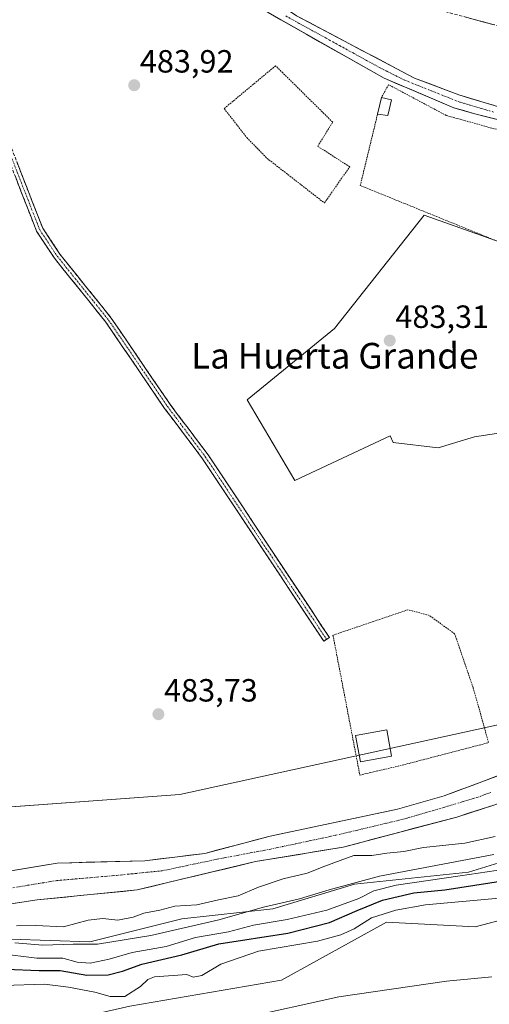
# Model space of a CAD drawing. Units: metres. Extents: x 624379 to 627830, y 4736494 to 4738869.
# Drawn here: x 626671 to 626818, y 4736691 to 4736998 of the extents above; entities that cross this region are included whole.
import ezdxf
from ezdxf.enums import TextEntityAlignment as Align

# ---------------------------------------------------------------- set-up
doc = ezdxf.new("R2010")
doc.units = ezdxf.units.M
doc.header["$MEASUREMENT"] = 0
for name, pattern in [('TRAZO_Y_PUNTO', [1, 0.5, -0.25, 0, -0.25]), ('TRAZOS', [0.75, 0.5, -0.25]), ('TRAZOSX2', [1.5, 1, -0.5])]:
    doc.linetypes.add(name, pattern=pattern)
for name, color, linetype, lineweight in [('Alambrada', 19, 'TRAZOS', 0), ('Arbolado forestal CxS', 92, 'Continuous', 0), ('Camino', 19, 'TRAZOSX2', 0), ('Camino Cxs', 19, 'Continuous', 0), ('Camino eje', 19, 'TRAZO_Y_PUNTO', 0), ('Carátula', 7, 'Continuous', 5), ('Corriente artificial Cxs', 5, 'Continuous', 13), ('Corriente artificial eje', 142, 'TRAZO_Y_PUNTO', 0), ('Corriente artificial superficial', 5, 'Continuous', 13), ('Corriente natural Cxs', 5, 'Continuous', 13), ('Corriente natural eje', 5, 'TRAZO_Y_PUNTO', 0), ('Corriente natural superficial', 5, 'Continuous', 13), ('Cultivos herbáceos CxS', 92, 'Continuous', 0), ('Curva de nivel maestra', 36, 'Continuous', 30), ('Curva de nivel normal', 36, 'Continuous', 0), ('Edificación ligera', 1, 'Continuous', 0), ('Edificación ligera Cxs', 1, 'Continuous', 0), ('Huerta CxS', 92, 'Continuous', 0), ('Pastizal CxS', 92, 'Continuous', 0), ('Punto de cota en terreno', 7, 'Continuous', 0), ('Rótulo de punto de cota en terreno', 19, 'Continuous', 0), ('Suelo desnudo CxS', 43, 'Continuous', 0), ('Texto cartográfico', 19, 'Continuous', 0)]:
    doc.layers.add(name, color=color, linetype=linetype, lineweight=lineweight)
doc.styles.add('Arial', font='txt', dxfattribs={"height": 0.2})

# ---------------------------------------------------------------- blocks, each defined once
blk = doc.blocks.new('*U160')
at = {"layer": 'Arbolado forestal CxS', "color": 92, "linetype": 'Continuous', "lineweight": 0}
blk.add_polyline3d([(627027.89, 4736940.04, 482.87), (627001.11, 4736955.12, 482.51), (626988.28, 4736961.2, 482.28), (626988.08, 4736961.22, 482.27), (626982.44, 4736961.07, 482.41), (626977.96, 4736963.25, 482.69), (626966.7, 4736966.37, 482.08), (626960.96, 4736967.22, 482.47), (626955.58, 4736967.2, 482.67), (626909.83, 4736963.49, 483.4), (626895.37, 4736963.26, 482.51), (626846.85, 4736966.06, 482.98), (626822.47, 4736970.09, 482.07), (626808.05, 4736974.42, 482.65), (626794.24, 4736979.67, 482.08), (626757.5, 4736999.09, 482.25)], dxfattribs=at)
blk = doc.blocks.new('*U165')
at = {"layer": 'Suelo desnudo CxS', "color": 43, "linetype": 'Continuous', "lineweight": 0}
for points in [[(626819.3201, 4736753.1901, 482.7683), (626807.4201, 4736749.3501, 482.9959), (626772.0601, 4736739.9601, 485.5436), (626744.7901, 4736735.4601, 483.1417), (626707.8701, 4736726.6101, 483.1842), (626676.7801, 4736723.5201, 482.3192), (626643.4601, 4736718.4501, 483.6894)], [(626652.2601, 4736729.8901, 481.5732), (626682.9901, 4736735.0101, 481.967), (626710.3001, 4736735.6801, 481.2687), (626728.9901, 4736738.0201, 480.5734), (626749.2901, 4736743.4001, 481.0459), (626789.0001, 4736751.8101, 481.4727), (626803.5001, 4736755.9901, 480.5334), (626833.9101, 4736767.3101, 480.6373), (626865.9401, 4736782.1401, 480.431), (626874.5617, 4736786.9317, 480.7419), (626877.3811, 4736789.7334, 480.6959), (626891.8078, 4736804.0695, 481.0405), (626906.1101, 4736825.4001, 480.3195), (626935.861, 4736876.6978, 480.4019), (626960.4673, 4736908.8447, 480.4765), (626977.3801, 4736929.7801, 480.8581), (626992.0601, 4736938.5501, 480.5572), (626996.6501, 4736940.7001, 480.3931), (626998.1301, 4736941.0801, 480.393), (627001.6001, 4736941.9601, 480.4641), (627005.3701, 4736940.6901, 480.4406), (627008.5101, 4736938.5901, 480.578), (627017.5101, 4736932.5701, 480.9907)]]:
    blk.add_polyline3d(points, dxfattribs=at)
blk = doc.blocks.new('*U167')
at = {"layer": 'Arbolado forestal CxS', "color": 92, "linetype": 'Continuous', "lineweight": 0}
for points in [[(626662.9289, 4736752.1489, 484.2077), (626721.2531, 4736756.3311, 483.3739), (626838.2919, 4736782.0119, 483.1122)], [(626833.9101, 4736767.3101, 480.6373), (626803.5001, 4736755.9901, 480.5334), (626789.0001, 4736751.8101, 481.4727), (626749.2901, 4736743.4001, 481.0459), (626728.9901, 4736738.0201, 480.5734), (626710.3001, 4736735.6801, 481.2687), (626682.9901, 4736735.0101, 481.967), (626652.2601, 4736729.8901, 481.5732)], [(626643.4601, 4736718.4501, 483.6894), (626676.7801, 4736723.5201, 482.3192), (626707.8701, 4736726.6101, 483.1842), (626744.7901, 4736735.4601, 483.1417), (626772.0601, 4736739.9601, 485.5436), (626807.4201, 4736749.3501, 482.9959), (626819.3201, 4736753.1901, 482.7683)], [(626851.5139, 4736744.5977, 496.8552), (626811.1015, 4736732.1573, 498.7886), (626775.5415, 4736728.4515, 494.7595), (626750.2063, 4736720.7069, 494.9), (626721.8211, 4736717.6475, 491.5584), (626693.1489, 4736710.4755, 492.4703), (626668.4829, 4736711.2479, 492.4772)]]:
    blk.add_polyline3d(points, dxfattribs=at)
blk = doc.blocks.new('*U168')
at = {"layer": 'Huerta CxS', "color": 92, "linetype": 'Continuous', "lineweight": 0}
for points in [[(626748.6601, 4737000.0701, 482.9066), (626784.7701, 4736979.6401, 483.148), (626806.5101, 4736970.4301, 482.9632), (626812.6401, 4736968.6401, 483.0855), (626835.0901, 4736963.0001, 483.5756)], [(626825.9565, 4736926.7603, 483.3226), (626797.3159, 4736936.9545, 483.4293), (626769.3357, 4736901.5691, 483.4555), (626742.1785, 4736879.3503, 483.6544), (626756.9905, 4736854.2509, 483.396), (626786.7137, 4736868.1213, 483.1525), (626787.6027, 4736866.0275, 483.2366), (626801.6147, 4736864.4201, 483.2318), (626812.9785, 4736867.8411, 483.1501), (626822.4785, 4736869.3149, 482.9359)], [(626838.2919, 4736782.0119, 483.1122), (626721.2531, 4736756.3311, 483.3739), (626662.9289, 4736752.1489, 484.2077)]]:
    blk.add_polyline3d(points, dxfattribs=at)
blk = doc.blocks.new('*U194')
at = {"layer": 'Curva de nivel normal', "color": 36, "linetype": 'Continuous', "lineweight": 0}
blk.add_polyline3d([(626664.89, 4736706.79, 495), (626676.71, 4736705.36, 495), (626684.78, 4736705.32, 495), (626689.25, 4736704.15, 495), (626693.25, 4736703.83, 495), (626699.25, 4736705.03, 495), (626706.41, 4736707.16, 495), (626716.91, 4736709, 495), (626726.1, 4736711.85, 495), (626736.36, 4736713.58, 495), (626744.18, 4736715.61, 495), (626754.67, 4736717.46, 495), (626766.99, 4736720.33, 495), (626776.96, 4736723.94, 495), (626781.61, 4736726.36, 495), (626788.58, 4736728.14, 495), (626808.48, 4736731.04, 495), (626822.52, 4736733.05, 495)], dxfattribs=at)
blk = doc.blocks.new('*U205')
at = {"layer": 'Curva de nivel normal', "color": 36, "linetype": 'Continuous', "lineweight": 0}
blk.add_polyline3d([(626821.76, 4736724.14, 505), (626797.74, 4736722, 505), (626788.44, 4736720.33, 505), (626780.84, 4736717.88, 505), (626775.47, 4736714.45, 505), (626771.35, 4736712.68, 505), (626764.02, 4736710.62, 505), (626745.68, 4736707.52, 505), (626734.02, 4736703.48, 505), (626728.02, 4736700, 505), (626725.38, 4736699.41, 505), (626723.39, 4736700.27, 505), (626719.08, 4736699.97, 505), (626713.34, 4736699.55, 505), (626711.21, 4736698.69, 505), (626708.95, 4736696.49, 505), (626704.06, 4736693.4, 505), (626699.55, 4736693.45, 505), (626694.75, 4736694.8, 505), (626686.5, 4736696.28, 505), (626679.04, 4736697.27, 505), (626666.3, 4736696.8, 505)], dxfattribs=at)
blk = doc.blocks.new('*U206')
at = {"layer": 'Curva de nivel normal', "color": 36, "linetype": 'Continuous', "lineweight": 0}
blk.add_polyline3d([(626740.68, 4736686.7, 510), (626770.68, 4736693.3, 510), (626804.25, 4736698.23, 510), (626818.32, 4736699.55, 510)], dxfattribs=at)
blk = doc.blocks.new('*U215')
at = {"layer": 'Curva de nivel normal', "color": 36, "linetype": 'Continuous', "lineweight": 0}
blk.add_polyline3d([(626669.83, 4736710.09, 490), (626678.53, 4736709.36, 490), (626688, 4736709.7, 490), (626695.61, 4736709.77, 490), (626712.19, 4736712.44, 490), (626733.31, 4736717.28, 490), (626747.28, 4736721.23, 490), (626758.43, 4736723.86, 490), (626767.7, 4736726.61, 490), (626783.37, 4736730.88, 490), (626819.01, 4736737.66, 490)], dxfattribs=at)
blk = doc.blocks.new('*U231')
at = {"layer": 'Curva de nivel maestra', "color": 36, "linetype": 'Continuous', "lineweight": 30}
blk.add_polyline3d([(626667.14, 4736701.93, 500), (626677.36, 4736701.55, 500), (626683.92, 4736701.5, 500), (626692.25, 4736700.08, 500), (626698.92, 4736700.21, 500), (626703.36, 4736701.31, 500), (626709.36, 4736703.51, 500), (626721.8, 4736706.35, 500), (626733.35, 4736709.82, 500), (626754.88, 4736713.15, 500), (626767.85, 4736716.52, 500), (626776.44, 4736720.26, 500), (626784.3, 4736723.43, 500), (626794.02, 4736725.67, 500), (626803.68, 4736726.65, 500), (626822.34, 4736729.61, 500)], dxfattribs=at)
blk = doc.blocks.new('5PATER')
at = {"layer": 'Carátula', "linetype": 'Continuous', "lineweight": 5}
h = blk.add_hatch(color=250, dxfattribs=at)
edge = h.paths.add_edge_path()
edge.add_ellipse((0, 0.01), major_axis=(-1.33, -1.34), ratio=0.999422, start_angle=0, end_angle=360)

msp = doc.modelspace()

# ---------------------------------------------------------------- linework, layer by layer
at = {"layer": 'Alambrada', "color": 19, "linetype": 'TRAZOS', "lineweight": 0}
for points in [[(626766.22, 4736940.74, 483.63), (626774.09, 4736952.01, 483.77), (626764.13, 4736958.4, 483.91), (626768.8, 4736965.92, 483.72), (626751.01, 4736983.49, 483.42), (626735.01, 4736970.16, 483.69), (626742.06, 4736961.11, 483.62), (626748.37, 4736954.64, 483.65), (626766.22, 4736940.74, 483.63)], [(626782.76, 4736968.41, 483.83), (626777.39, 4736946.18, 483.71), (626822.03, 4736927.99, 483.48), (626821.01, 4736934.15, 483.48), (626831.91, 4736946.36, 483.49), (626846.4, 4736959.08, 483.39), (626819.07, 4736963.85, 483.01), (626804.1, 4736968.03, 483.05), (626786.19, 4736977.59, 483.22), (626783.94, 4736973.58, 483.7)], [(626777.25, 4736762.42, 482.55), (626790.47, 4736765.5, 482.75), (626817.34, 4736772.54, 483.13), (626812.5, 4736789.72, 483.2), (626806.77, 4736806.46, 483.33), (626798.85, 4736812.19, 483.52), (626792.24, 4736813.95, 483.64), (626768.89, 4736806.02, 483.68), (626777.25, 4736762.42, 482.55)]]:
    msp.add_polyline3d(points, dxfattribs=at)
at = {"layer": 'Arbolado forestal CxS', "color": 92, "linetype": 'Continuous', "lineweight": 0}
for points in [[(626673.27, 4737084.21, 483.63), (626679.3, 4737082.86, 483.77), (626682.43, 4737079.86, 483.94), (626692.25, 4737065.36, 482.78), (626717.4, 4737032.69, 482.34), (626725.2, 4737024.7, 482.51), (626743.07, 4737008.92, 482.18), (626757.5, 4736999.09, 482.25), (626794.24, 4736979.67, 482.08), (626808.05, 4736974.42, 482.65), (626822.47, 4736970.09, 482.07), (626846.85, 4736966.06, 482.98), (626895.37, 4736963.26, 482.51), (626909.83, 4736963.49, 483.4), (626955.58, 4736967.2, 482.67), (626960.96, 4736967.22, 482.47), (626966.7, 4736966.37, 482.08), (626977.96, 4736963.25, 482.69), (626982.44, 4736961.07, 482.41)], [(626594.09, 4737003.6, 484.47), (626603.6, 4736974.57, 484.38), (626605.24, 4736926.94, 484.37), (626605.94, 4736893.91, 484.38), (626603.04, 4736880.51, 484.63), (626595.86, 4736859.38, 484.51), (626587.33, 4736842.04, 484.5), (626583.84, 4736826.71, 484.43), (626582.18, 4736815.24, 484.6), (626583.73, 4736801.93, 484.63), (626589.04, 4736791.24, 484.51), (626600.74, 4736778.78, 484.35), (626612.4, 4736768.23, 484.45), (626626.87, 4736758.93, 484.32), (626641.35, 4736751.05, 483.86), (626662.93, 4736752.15, 484.21), (626721.25, 4736756.33, 483.37), (626838.29, 4736782.01, 483.11)], [(626652.26, 4736729.89, 481.57), (626682.99, 4736735.01, 481.97), (626710.3, 4736735.68, 481.27), (626728.99, 4736738.02, 480.57), (626749.29, 4736743.4, 481.05), (626789, 4736751.81, 481.47), (626803.5, 4736755.99, 480.53), (626833.91, 4736767.31, 480.64), (626865.94, 4736782.14, 480.43), (626874.56, 4736786.93, 480.74), (626877.38, 4736789.73, 480.7), (626891.81, 4736804.07, 481.04), (626906.11, 4736825.4, 480.32), (626935.86, 4736876.7, 480.4), (626960.47, 4736908.84, 480.48), (626977.38, 4736929.78, 480.86), (626992.06, 4736938.55, 480.56), (626996.65, 4736940.7, 480.39), (626998.13, 4736941.08, 480.39)], [(626643.46, 4736718.45, 483.69), (626676.78, 4736723.52, 482.32), (626707.87, 4736726.61, 483.18), (626744.79, 4736735.46, 483.14), (626772.06, 4736739.96, 485.54), (626807.42, 4736749.35, 483), (626819.32, 4736753.19, 482.77), (626832.46, 4736758.9, 482.54), (626855.75, 4736767.23, 482.76), (626866.26, 4736772.04, 482.32), (626877.36, 4736778.22, 482.32), (626886.14, 4736784.84, 483.31), (626890.73, 4736788.82, 483.04), (626898.58, 4736798.33, 482.51), (626910.25, 4736812.38, 486.95), (626922.1, 4736833.97, 484.74), (626923.54, 4736836.61, 484.61)], [(626532.84, 4736787.79, 488.43), (626544.39, 4736778.71, 482.92), (626545.42, 4736772.18, 483.84), (626555.61, 4736752.64, 482.84), (626572.3, 4736733.44, 483.25), (626593.67, 4736721.1, 489.34), (626618.74, 4736711.39, 494.47), (626640.87, 4736709.75, 492.6), (626668.48, 4736711.25, 492.48), (626693.15, 4736710.48, 492.47), (626721.82, 4736717.65, 491.56), (626750.21, 4736720.71, 494.9), (626775.54, 4736728.45, 494.76), (626811.1, 4736732.16, 498.79), (626851.51, 4736744.6, 496.86), (626862.5, 4736750.59, 494.26), (626887.81, 4736753.78, 500.98), (626896.57, 4736760.33, 500.14)]]:
    msp.add_polyline3d(points, dxfattribs=at)
at = {"layer": 'Camino', "color": 19, "linetype": 'TRAZOSX2', "lineweight": 0}
for points in [[(626575, 4737110.1), (626589.9, 4737094.54), (626598.74, 4737083.05), (626614.77, 4737065.98), (626624.57, 4737057.46), (626630.85, 4737049.4), (626640.45, 4737029.38), (626652.64, 4736995.88), (626667.18, 4736961.96), (626678.51, 4736932.87), (626683.85, 4736924.8), (626699.86, 4736904.85), (626718.19, 4736877.95), (626730, 4736862.24), (626767.75, 4736805.33), (626766.87, 4736804.75)], [(626766.87, 4736804.75), (626765.99, 4736804.17), (626728.27, 4736861.02), (626716.47, 4736876.72), (626698.17, 4736903.6), (626682.14, 4736923.56), (626676.62, 4736931.9), (626665.23, 4736961.16), (626650.67, 4736995.1), (626638.51, 4737028.56), (626629.04, 4737048.28), (626623.03, 4737056), (626613.31, 4737064.46), (626597.13, 4737081.68), (626588.3, 4737093.17), (626575.92, 4737106.08)], [(627048.01, 4736925.55), (627005.25, 4736957.97), (626996.9, 4736963.87), (626985.45, 4736970.18), (626969.37, 4736976.48), (626955.98, 4736978.15), (626913.56, 4736977.78), (626900.04, 4736978.78), (626886.39, 4736980.98), (626841, 4736990.37), (626801.57, 4737000.98)]]:
    msp.add_lwpolyline(points, dxfattribs=at)
at = {"layer": 'Camino Cxs', "color": 19, "linetype": 'Continuous', "lineweight": 0}
for points in [[(626819.09, 4736996.26, 483.29), (626814.71, 4736997.44, 483.21), (626810.33, 4736998.62, 483.2)], [(626670.42, 4736953.65, 484.08), (626672.04, 4736949.49, 484.02), (626673.65, 4736945.34, 484.07), (626675.27, 4736941.18, 484.11), (626676.89, 4736937.03, 484.19), (626678.51, 4736932.87, 484.27), (626681.18, 4736928.84, 483.95), (626683.85, 4736924.8, 483.87), (626686.52, 4736921.48, 483.92), (626689.19, 4736918.15, 483.94), (626691.86, 4736914.83, 483.92), (626694.52, 4736911.5, 483.97), (626697.19, 4736908.18, 484.02), (626699.86, 4736904.85, 484.02), (626702.48, 4736901.01, 484.02), (626705.1, 4736897.16, 484.02), (626707.72, 4736893.32, 484.03), (626710.33, 4736889.48, 483.97), (626712.95, 4736885.64, 483.9), (626715.57, 4736881.79, 483.85), (626718.19, 4736877.95, 483.85), (626721.14, 4736874.02, 483.75), (626724.1, 4736870.1, 483.71), (626727.05, 4736866.17, 483.72), (626730, 4736862.24, 483.72), (626732.7, 4736858.18, 483.67), (626735.39, 4736854.11, 483.63), (626738.09, 4736850.05, 483.6), (626740.79, 4736845.98, 483.63), (626743.48, 4736841.92, 483.6), (626746.18, 4736837.85, 483.56), (626748.88, 4736833.79, 483.55), (626751.57, 4736829.72, 483.57), (626754.27, 4736825.66, 483.55), (626756.96, 4736821.59, 483.52), (626759.66, 4736817.53, 483.52), (626762.36, 4736813.46, 483.56), (626765.05, 4736809.4, 483.67), (626767.75, 4736805.33, 483.65), (626765.99, 4736804.17, 483.62), (626763.3, 4736808.23, 483.67), (626760.6, 4736812.29, 483.57), (626757.91, 4736816.35, 483.52), (626755.21, 4736820.41, 483.52), (626752.52, 4736824.47, 483.55), (626749.82, 4736828.53, 483.58), (626747.13, 4736832.6, 483.55), (626744.44, 4736836.66, 483.57), (626741.74, 4736840.72, 483.6), (626739.05, 4736844.78, 483.61), (626736.35, 4736848.84, 483.57), (626733.66, 4736852.9, 483.62), (626730.96, 4736856.96, 483.66), (626728.27, 4736861.02, 483.71), (626725.32, 4736864.95, 483.73), (626722.37, 4736868.87, 483.69), (626719.42, 4736872.8, 483.75), (626716.47, 4736876.72, 483.82), (626713.86, 4736880.56, 483.84), (626711.24, 4736884.4, 483.85), (626708.63, 4736888.24, 483.96), (626706.01, 4736892.08, 484.02), (626703.4, 4736895.92, 484.04), (626700.78, 4736899.76, 484.05), (626698.17, 4736903.6, 484.06), (626695.5, 4736906.93, 484.05), (626692.83, 4736910.25, 484.01), (626690.16, 4736913.58, 483.94), (626687.48, 4736916.91, 483.96), (626684.81, 4736920.23, 483.93), (626682.14, 4736923.56, 483.88), (626680.3, 4736926.34, 483.92), (626678.46, 4736929.12, 484.08), (626676.62, 4736931.9, 484.2), (626674.99, 4736936.08, 484.2), (626673.37, 4736940.26, 484.16), (626671.74, 4736944.44, 484.09), (626670.11, 4736948.62, 484.06)]]:
    msp.add_polyline3d(points, dxfattribs=at)
at = {"layer": 'Camino eje', "color": 19, "linetype": 'TRAZO_Y_PUNTO', "lineweight": 0}
msp.add_lwpolyline([(626645.58, 4737012.22), (626651.66, 4736995.49), (626658.94, 4736978.52), (626666.21, 4736961.56), (626671.87, 4736947.02), (626677.57, 4736932.39), (626683, 4736924.18), (626691.01, 4736914.2), (626699.02, 4736904.23), (626708.18, 4736890.78), (626717.33, 4736877.34), (626729.14, 4736861.63), (626748.01, 4736833.18), (626766.87, 4736804.75)], dxfattribs=at)
at = {"layer": 'Corriente artificial Cxs', "color": 5, "linetype": 'Continuous', "lineweight": 13}
for points in [[(626821.62, 4736966.38, 482.38), (626817.13, 4736967.51, 481.54), (626812.64, 4736968.64, 482.24), (626809.58, 4736969.54, 482.67), (626806.51, 4736970.43, 482.76), (626802.16, 4736972.27, 482.86), (626797.81, 4736974.11, 482.48), (626793.47, 4736975.96, 482.51), (626789.12, 4736977.8, 482.67), (626784.77, 4736979.64, 482.88), (626780.76, 4736981.91, 482.22), (626776.75, 4736984.18, 482.45), (626772.73, 4736986.45, 482), (626768.72, 4736988.72, 481.88), (626764.71, 4736990.99, 482.19), (626760.7, 4736993.26, 481.8), (626756.68, 4736995.53, 482.74), (626752.67, 4736997.8, 482.37), (626748.66, 4737000.07, 482.4)], [(626757.5, 4736999.09, 482.6), (626761.58, 4736996.93, 482.76), (626765.66, 4736994.77, 481.99), (626769.75, 4736992.62, 481.68), (626773.83, 4736990.46, 481.68), (626777.91, 4736988.3, 481.9), (626781.99, 4736986.14, 482.27), (626786.08, 4736983.99, 482.18), (626790.16, 4736981.83, 482.52), (626794.24, 4736979.67, 482.48), (626798.84, 4736977.92, 482.76), (626803.45, 4736976.17, 483.28), (626808.05, 4736974.42, 482.95), (626811.66, 4736973.34, 482.58), (626815.26, 4736972.26, 482.19), (626818.87, 4736971.17, 482.19)]]:
    msp.add_polyline3d(points, dxfattribs=at)
at = {"layer": 'Corriente artificial eje', "color": 142, "linetype": 'TRAZO_Y_PUNTO', "lineweight": 0}
msp.add_polyline3d([(626754.18, 4736999.02, 482.29), (626758.37, 4736996.71, 482.62), (626762.56, 4736994.4, 481.83), (626766.76, 4736992.09, 481.87), (626770.95, 4736989.78, 481.37), (626775.15, 4736987.48, 481.71), (626779.34, 4736985.17, 482.08), (626783.53, 4736982.86, 481.91), (626787.4, 4736980.91, 482.54), (626791.26, 4736978.97, 482.15), (626795.42, 4736977.3, 482.24), (626799.57, 4736975.64, 482.78), (626803.73, 4736973.98, 482.82), (626807.88, 4736972.32, 482.64), (626811.57, 4736971.22, 482.57), (626815.26, 4736970.13, 481.77), (626818.95, 4736969.04, 481.59)], dxfattribs=at)
at = {"layer": 'Corriente artificial superficial', "color": 5, "linetype": 'Continuous', "lineweight": 13}
for points in [[(626821.62, 4736966.38, 482.38), (626817.13, 4736967.51, 481.54), (626812.64, 4736968.64, 482.24), (626809.58, 4736969.54, 482.67), (626806.51, 4736970.43, 482.76), (626802.16, 4736972.27, 482.86), (626797.81, 4736974.11, 482.48), (626793.47, 4736975.96, 482.51), (626789.12, 4736977.8, 482.67), (626784.77, 4736979.64, 482.88), (626780.76, 4736981.91, 482.22), (626776.75, 4736984.18, 482.45), (626772.73, 4736986.45, 482), (626768.72, 4736988.72, 481.88), (626764.71, 4736990.99, 482.19), (626760.7, 4736993.26, 481.8), (626756.68, 4736995.53, 482.74), (626752.67, 4736997.8, 482.37), (626748.66, 4737000.07, 482.4)], [(626757.5, 4736999.09, 482.6), (626761.58, 4736996.93, 482.76), (626765.66, 4736994.77, 481.99), (626769.75, 4736992.62, 481.68), (626773.83, 4736990.46, 481.68), (626777.91, 4736988.3, 481.9), (626781.99, 4736986.14, 482.27), (626786.08, 4736983.99, 482.18), (626790.16, 4736981.83, 482.52), (626794.24, 4736979.67, 482.48), (626798.84, 4736977.92, 482.76), (626803.45, 4736976.17, 483.28), (626808.05, 4736974.42, 482.95), (626811.66, 4736973.34, 482.58), (626815.26, 4736972.26, 482.19), (626818.87, 4736971.17, 482.19)]]:
    msp.add_polyline3d(points, dxfattribs=at)
at = {"layer": 'Corriente natural Cxs', "color": 5, "linetype": 'Continuous', "lineweight": 13}
for points in [[(626669.82, 4736732.82, 482.33), (626674.21, 4736733.55, 482.51), (626678.6, 4736734.28, 482.66), (626682.99, 4736735.01, 482.75), (626687.54, 4736735.12, 482.65), (626692.09, 4736735.23, 482.62), (626696.65, 4736735.35, 482.48), (626701.2, 4736735.46, 482.29), (626705.75, 4736735.57, 482.15), (626710.3, 4736735.68, 481.95), (626714.97, 4736736.27, 481.72), (626719.65, 4736736.85, 481.51), (626724.32, 4736737.44, 481.39), (626728.99, 4736738.02, 481.12), (626733.05, 4736739.1, 481.01), (626737.11, 4736740.17, 481.2), (626741.17, 4736741.25, 480.88), (626745.23, 4736742.32, 480.67), (626749.29, 4736743.4, 480.84), (626753.7, 4736744.33, 481.19), (626758.11, 4736745.27, 481.13), (626762.53, 4736746.2, 481.06), (626766.94, 4736747.14, 480.79), (626771.35, 4736748.07, 480.97), (626775.76, 4736749.01, 481.49), (626780.18, 4736749.94, 481.77), (626784.59, 4736750.88, 481.39), (626789, 4736751.81, 481), (626792.63, 4736752.86, 480.7), (626796.25, 4736753.9, 480.44), (626799.88, 4736754.95, 480.65), (626803.5, 4736755.99, 480.78), (626807.84, 4736757.61, 480.79), (626812.19, 4736759.22, 480.91), (626816.53, 4736760.84, 480.97), (626820.88, 4736762.46, 481.18)], [(626819.32, 4736753.19, 481.74), (626815.35, 4736751.91, 481.55), (626811.39, 4736750.63, 481.41), (626807.42, 4736749.35, 481.55), (626803, 4736748.18, 481.85), (626798.58, 4736747, 482.23), (626794.16, 4736745.83, 482.62), (626789.74, 4736744.66, 482.83), (626785.32, 4736743.48, 482.9), (626780.9, 4736742.31, 483.31), (626776.48, 4736741.13, 483.27), (626772.06, 4736739.96, 483.19), (626767.52, 4736739.21, 482.77), (626762.97, 4736738.46, 482.3), (626758.43, 4736737.71, 482.27), (626753.88, 4736736.96, 482.01), (626749.34, 4736736.21, 481.66), (626744.79, 4736735.46, 481.47), (626740.18, 4736734.35, 481.09), (626735.56, 4736733.25, 480.83), (626730.95, 4736732.14, 480.81), (626726.33, 4736731.04, 480.99), (626721.72, 4736729.93, 480.9), (626717.1, 4736728.82, 481.09), (626712.49, 4736727.72, 481.44), (626707.87, 4736726.61, 481.69), (626703.43, 4736726.17, 481.45), (626698.99, 4736725.73, 481.21), (626694.55, 4736725.29, 481), (626690.1, 4736724.84, 480.95), (626685.66, 4736724.4, 481.1), (626681.22, 4736723.96, 481.09), (626676.78, 4736723.52, 481.07), (626672.02, 4736722.8, 481.46), (626667.26, 4736722.07, 481.54)]]:
    msp.add_polyline3d(points, dxfattribs=at)
at = {"layer": 'Corriente natural eje', "color": 5, "linetype": 'TRAZO_Y_PUNTO', "lineweight": 0}
msp.add_polyline3d([(626669.25, 4736727.32, 481.36), (626673.8, 4736728.06, 481.41), (626678.35, 4736728.8, 481.43), (626682.9, 4736729.54, 481.47), (626687.55, 4736729.95, 481.46), (626692.21, 4736730.35, 481.51), (626696.86, 4736730.76, 481.61), (626701.51, 4736731.16, 481.45), (626706.23, 4736731.63, 481.52), (626710.95, 4736732.11, 481.41), (626715.67, 4736732.58, 481.09), (626719.97, 4736733.49, 480.86), (626724.27, 4736734.4, 480.93), (626728.57, 4736735.31, 480.84), (626732.87, 4736736.22, 480.71), (626736.92, 4736736.98, 480.87), (626740.97, 4736737.74, 480.81), (626745.01, 4736738.5, 480.72), (626749.06, 4736739.26, 480.88), (626753.19, 4736740.14, 481.26), (626757.32, 4736741.02, 481.51), (626761.46, 4736741.89, 481.37), (626765.59, 4736742.77, 481.23), (626769.72, 4736743.65, 481.51), (626773.97, 4736744.66, 481.84), (626778.22, 4736745.67, 482.13), (626782.47, 4736746.69, 482.19), (626786.72, 4736747.7, 481.54), (626790.97, 4736748.71, 481.43), (626795.5, 4736750.05, 481.18), (626800.03, 4736751.38, 480.83), (626804.57, 4736752.72, 480.43), (626809.1, 4736754.05, 480.38), (626813.63, 4736755.39, 480.76), (626818, 4736757.01, 480.88)], dxfattribs=at)
at = {"layer": 'Corriente natural superficial', "color": 5, "linetype": 'Continuous', "lineweight": 13}
for points in [[(626669.82, 4736732.82, 482.33), (626674.21, 4736733.55, 482.51), (626678.6, 4736734.28, 482.66), (626682.99, 4736735.01, 482.75), (626687.54, 4736735.12, 482.65), (626692.09, 4736735.23, 482.62), (626696.65, 4736735.35, 482.48), (626701.2, 4736735.46, 482.29), (626705.75, 4736735.57, 482.15), (626710.3, 4736735.68, 481.95), (626714.97, 4736736.27, 481.72), (626719.65, 4736736.85, 481.51), (626724.32, 4736737.44, 481.39), (626728.99, 4736738.02, 481.12), (626733.05, 4736739.1, 481.01), (626737.11, 4736740.17, 481.2), (626741.17, 4736741.25, 480.88), (626745.23, 4736742.32, 480.67), (626749.29, 4736743.4, 480.84), (626753.7, 4736744.33, 481.19), (626758.11, 4736745.27, 481.13), (626762.53, 4736746.2, 481.06), (626766.94, 4736747.14, 480.79), (626771.35, 4736748.07, 480.97), (626775.76, 4736749.01, 481.49), (626780.18, 4736749.94, 481.77), (626784.59, 4736750.88, 481.39), (626789, 4736751.81, 481), (626792.63, 4736752.86, 480.7), (626796.25, 4736753.9, 480.44), (626799.88, 4736754.95, 480.65), (626803.5, 4736755.99, 480.77), (626807.84, 4736757.61, 480.79), (626812.19, 4736759.22, 480.91), (626816.53, 4736760.84, 480.97), (626820.88, 4736762.46, 481.18)], [(626819.32, 4736753.19, 481.74), (626815.35, 4736751.91, 481.55), (626811.39, 4736750.63, 481.41), (626807.42, 4736749.35, 481.55), (626803, 4736748.18, 481.85), (626798.58, 4736747, 482.23), (626794.16, 4736745.83, 482.62), (626789.74, 4736744.66, 482.83), (626785.32, 4736743.48, 482.9), (626780.9, 4736742.31, 483.31), (626776.48, 4736741.13, 483.27), (626772.06, 4736739.96, 483.19), (626767.52, 4736739.21, 482.77), (626762.97, 4736738.46, 482.3), (626758.43, 4736737.71, 482.27), (626753.88, 4736736.96, 482.01), (626749.34, 4736736.21, 481.66), (626744.79, 4736735.46, 481.47), (626740.18, 4736734.35, 481.09), (626735.56, 4736733.25, 480.83), (626730.95, 4736732.14, 480.81), (626726.33, 4736731.04, 480.99), (626721.72, 4736729.93, 480.9), (626717.1, 4736728.82, 481.09), (626712.49, 4736727.72, 481.44), (626707.87, 4736726.61, 481.69), (626703.43, 4736726.17, 481.45), (626698.99, 4736725.73, 481.21), (626694.55, 4736725.29, 481), (626690.1, 4736724.84, 480.95), (626685.66, 4736724.4, 481.1), (626681.22, 4736723.96, 481.09), (626676.78, 4736723.52, 481.07), (626672.02, 4736722.8, 481.46), (626667.26, 4736722.07, 481.54)]]:
    msp.add_polyline3d(points, dxfattribs=at)
at = {"layer": 'Cultivos herbáceos CxS', "color": 92, "linetype": 'Continuous', "lineweight": 0}
for points in [[(626838.82, 4736962.46, 483.81), (626837.8, 4736954.89, 483.61), (626834.96, 4736940.12, 483.31), (626825.96, 4736926.76, 483.32), (626797.32, 4736936.95, 483.43), (626769.34, 4736901.57, 483.46), (626742.18, 4736879.35, 483.65), (626756.99, 4736854.25, 483.4), (626786.71, 4736868.12, 483.15), (626787.6, 4736866.03, 483.24), (626801.61, 4736864.42, 483.23), (626812.98, 4736867.84, 483.15), (626822.48, 4736869.31, 482.94), (626822.88, 4736868.54, 482.98), (626826.45, 4736861.77, 482.97), (626825.38, 4736852.22, 483.07), (626822.38, 4736843.89, 483.21), (626821.32, 4736833.7, 483.28), (626822.87, 4736820.39, 483.35), (626828.79, 4736810.99, 483.33), (626832.23, 4736798.35, 483.32), (626838.29, 4736782.01, 483.11)], [(626822.48, 4736869.31, 482.94), (626812.98, 4736867.84, 483.15), (626801.61, 4736864.42, 483.23), (626787.6, 4736866.03, 483.24), (626786.71, 4736868.12, 483.15), (626756.99, 4736854.25, 483.4), (626742.18, 4736879.35, 483.65), (626769.34, 4736901.57, 483.46), (626797.32, 4736936.95, 483.43), (626825.96, 4736926.76, 483.32)], [(626660.17, 4736672.02, 509.5), (626673.7, 4736683.16, 507.88), (626705.65, 4736690.43, 508.21), (626752.82, 4736698.46, 509.32), (626785.52, 4736716.58, 507.85), (626813.11, 4736715.13, 508.17), (626846.51, 4736723.85, 507.04), (626871.62, 4736738.19, 503.5), (626895.3, 4736746.28, 501.82), (626896.57, 4736760.33, 500.14), (626907.92, 4736794.89, 491.89), (626921.12, 4736831.39, 485.07), (626923.54, 4736836.61, 484.61), (626935.01, 4736857.67, 483.8), (626940.68, 4736865.73, 484.13), (626960.9, 4736880.83, 484.23), (626972.79, 4736893.72, 483.65), (626974.93, 4736896.04, 483.58), (626978.32, 4736899.72, 483.43), (626997.2, 4736899.72, 483.1), (627011.72, 4736899.72, 482.74), (627034.96, 4736877.92, 483.09)], [(626896.57, 4736760.33, 500.14), (626895.3, 4736746.28, 501.82), (626871.62, 4736738.19, 503.5), (626846.51, 4736723.85, 507.04), (626813.11, 4736715.13, 508.17), (626785.52, 4736716.58, 507.85), (626752.82, 4736698.46, 509.32), (626705.65, 4736690.43, 508.21), (626673.7, 4736683.16, 507.88), (626660.17, 4736672.02, 509.5), (626659.17, 4736659.29, 511.45), (626665.19, 4736644.8, 514.45), (626678.15, 4736633, 517.3), (626685.9, 4736626.81, 519.55), (626697.37, 4736625.15, 520.1), (626756.12, 4736632.75, 520.85), (626795.32, 4736647.28, 522.12), (626809.41, 4736645.35, 523.54), (626806.21, 4736622.38, 527.93), (626797, 4736600.5, 529.59)]]:
    msp.add_polyline3d(points, dxfattribs=at)
at = {"layer": 'Curva de nivel normal', "color": 36, "linetype": 'Continuous', "lineweight": 0}
msp.add_polyline3d([(626819.34, 4736743.3, 485), (626809.94, 4736741.22, 485), (626797.07, 4736739.8, 485), (626790.95, 4736738.62, 485), (626785.7, 4736738.09, 485), (626780.95, 4736737.4, 485), (626775.4, 4736737.33, 485), (626771.1, 4736735.79, 485), (626766.31, 4736734.05, 485), (626760.84, 4736731.86, 485), (626753.35, 4736730.04, 485), (626745.68, 4736727.52, 485), (626739.35, 4736724.82, 485), (626733.23, 4736723.59, 485), (626726.48, 4736721.98, 485), (626719.64, 4736721.53, 485), (626714.93, 4736720.35, 485), (626710, 4736719.34, 485), (626706.7, 4736718.11, 485), (626701.94, 4736717.16, 485), (626697.25, 4736717.71, 485), (626692.65, 4736717.16, 485), (626685.03, 4736715.08, 485), (626676.36, 4736715.57, 485), (626670.36, 4736715.42, 485)], dxfattribs=at)
at = {"layer": 'Edificación ligera', "color": 1, "linetype": 'Continuous', "lineweight": 0}
for points in [[(626787.1, 4736972.84, 483.68), (626785.98, 4736967.96, 483.77), (626782.76, 4736968.41, 483.83), (626783.94, 4736973.58, 483.7), (626787.1, 4736972.84, 483.68)], [(626787.11, 4736768.33, 483.24), (626777.42, 4736766.57, 483.1), (626775.93, 4736774.75, 483.55), (626785.63, 4736776.51, 483.6), (626787.11, 4736768.33, 483.24)]]:
    msp.add_polyline3d(points, dxfattribs=at)
at = {"layer": 'Edificación ligera Cxs', "color": 1, "linetype": 'Continuous', "lineweight": 0}
for points in [[(626787.1, 4736972.84, 483.68), (626785.98, 4736967.96, 483.77), (626782.76, 4736968.41, 483.83), (626783.94, 4736973.58, 483.7), (626787.1, 4736972.84, 483.68)], [(626787.11, 4736768.33, 483.24), (626777.42, 4736766.57, 483.1), (626775.93, 4736774.75, 483.55), (626785.63, 4736776.51, 483.6), (626787.11, 4736768.33, 483.24)]]:
    msp.add_polyline3d(points, close=True, dxfattribs=at)
at = {"layer": 'Huerta CxS', "color": 92, "linetype": 'Continuous', "lineweight": 0}
for points in [[(626550.08, 4737213.39, 486.06), (626550.47, 4737212.92, 486.02), (626556.44, 4737209.01, 486.08), (626564.7, 4737199.29, 485.89), (626616.07, 4737133.36, 486), (626626.47, 4737118.31, 485.7), (626636.75, 4737104.9, 483.67), (626641.35, 4737103.9, 483.48), (626646.01, 4737101.23, 482.95), (626669.89, 4737078.62, 483.72), (626678.71, 4737074.25, 483.64), (626684.34, 4737071.45, 483.55), (626692.38, 4737058.21, 482.9), (626702.66, 4737044.26, 483.02), (626714.15, 4737030.38, 482.85), (626735.24, 4737010.11, 482.79), (626748.66, 4737000.07, 482.91), (626784.77, 4736979.64, 483.15), (626806.51, 4736970.43, 482.96), (626812.64, 4736968.64, 483.09), (626835.09, 4736963, 483.58), (626838.82, 4736962.46, 483.81)], [(626594.09, 4737003.6, 484.47), (626603.6, 4736974.57, 484.38), (626605.24, 4736926.94, 484.37), (626605.94, 4736893.91, 484.38), (626603.04, 4736880.51, 484.63), (626595.86, 4736859.38, 484.51), (626587.33, 4736842.04, 484.5), (626583.84, 4736826.71, 484.43), (626582.18, 4736815.24, 484.6), (626583.73, 4736801.93, 484.63), (626589.04, 4736791.24, 484.51), (626600.74, 4736778.78, 484.35), (626612.4, 4736768.23, 484.45), (626626.87, 4736758.93, 484.32), (626641.35, 4736751.05, 483.86), (626662.93, 4736752.15, 484.21), (626721.25, 4736756.33, 483.37), (626838.29, 4736782.01, 483.11)], [(626838.82, 4736962.46, 483.81), (626837.8, 4736954.89, 483.61), (626834.96, 4736940.12, 483.31), (626825.96, 4736926.76, 483.32), (626797.32, 4736936.95, 483.43), (626769.34, 4736901.57, 483.46), (626742.18, 4736879.35, 483.65), (626756.99, 4736854.25, 483.4), (626786.71, 4736868.12, 483.15), (626787.6, 4736866.03, 483.24), (626801.61, 4736864.42, 483.23), (626812.98, 4736867.84, 483.15), (626822.48, 4736869.31, 482.94), (626822.88, 4736868.54, 482.98), (626826.45, 4736861.77, 482.97), (626825.38, 4736852.22, 483.07), (626822.38, 4736843.89, 483.21), (626821.32, 4736833.7, 483.28), (626822.87, 4736820.39, 483.35), (626828.79, 4736810.99, 483.33), (626832.23, 4736798.35, 483.32), (626838.29, 4736782.01, 483.11)]]:
    msp.add_polyline3d(points, dxfattribs=at)
at = {"layer": 'Pastizal CxS', "color": 92, "linetype": 'Continuous', "lineweight": 0}
for points in [[(626532.84, 4736787.79, 488.43), (626544.39, 4736778.71, 482.92), (626545.42, 4736772.18, 483.84), (626555.61, 4736752.64, 482.84), (626572.3, 4736733.44, 483.25), (626593.67, 4736721.1, 489.34), (626618.74, 4736711.39, 494.47), (626640.87, 4736709.75, 492.6), (626668.48, 4736711.25, 492.48), (626693.15, 4736710.48, 492.47), (626721.82, 4736717.65, 491.56), (626750.21, 4736720.71, 494.9), (626775.54, 4736728.45, 494.76), (626811.1, 4736732.16, 498.79), (626851.51, 4736744.6, 496.86), (626862.5, 4736750.59, 494.26), (626887.81, 4736753.78, 500.98), (626896.57, 4736760.33, 500.14)], [(626896.57, 4736760.33, 500.14), (626895.3, 4736746.28, 501.82), (626871.62, 4736738.19, 503.5), (626846.51, 4736723.85, 507.04), (626813.11, 4736715.13, 508.17), (626785.52, 4736716.58, 507.85), (626752.82, 4736698.46, 509.32), (626705.65, 4736690.43, 508.21), (626673.7, 4736683.16, 507.88), (626660.17, 4736672.02, 509.5), (626659.17, 4736659.29, 511.45), (626665.19, 4736644.8, 514.45), (626678.15, 4736633, 517.3), (626685.9, 4736626.81, 519.55), (626697.37, 4736625.15, 520.1), (626756.12, 4736632.75, 520.85), (626795.32, 4736647.28, 522.12), (626809.41, 4736645.35, 523.54), (626806.21, 4736622.38, 527.93), (626797, 4736600.5, 529.59)], [(626668.48, 4736711.25, 492.48), (626693.15, 4736710.48, 492.47), (626721.82, 4736717.65, 491.56), (626750.21, 4736720.71, 494.9), (626775.54, 4736728.45, 494.76), (626811.1, 4736732.16, 498.79), (626851.51, 4736744.6, 496.86), (626862.5, 4736750.59, 494.26), (626887.81, 4736753.78, 500.98), (626896.57, 4736760.33, 500.14), (626895.3, 4736746.28, 501.82), (626871.62, 4736738.19, 503.5), (626846.51, 4736723.85, 507.04), (626813.11, 4736715.13, 508.17), (626785.52, 4736716.58, 507.85), (626752.82, 4736698.46, 509.32), (626705.65, 4736690.43, 508.21), (626673.7, 4736683.16, 507.88), (626660.17, 4736672.02, 509.5)]]:
    msp.add_polyline3d(points, dxfattribs=at)
at = {"layer": 'Suelo desnudo CxS', "color": 43, "linetype": 'Continuous', "lineweight": 0}
for points in [[(626550.08, 4737213.39, 486.06), (626550.47, 4737212.92, 486.02), (626556.44, 4737209.01, 486.08), (626564.7, 4737199.29, 485.89), (626616.07, 4737133.36, 486), (626626.47, 4737118.31, 485.7), (626636.75, 4737104.9, 483.67), (626641.35, 4737103.9, 483.48), (626646.01, 4737101.23, 482.95), (626669.89, 4737078.62, 483.72), (626678.71, 4737074.25, 483.64), (626684.34, 4737071.45, 483.55), (626692.38, 4737058.21, 482.9), (626702.66, 4737044.26, 483.02), (626714.15, 4737030.38, 482.85), (626735.24, 4737010.11, 482.79), (626748.66, 4737000.07, 482.91), (626784.77, 4736979.64, 483.15), (626806.51, 4736970.43, 482.96), (626812.64, 4736968.64, 483.09), (626835.09, 4736963, 483.58), (626838.82, 4736962.46, 483.81)], [(626673.27, 4737084.21, 483.63), (626679.3, 4737082.86, 483.77), (626682.43, 4737079.86, 483.94), (626692.25, 4737065.36, 482.78), (626717.4, 4737032.69, 482.34), (626725.2, 4737024.7, 482.51), (626743.07, 4737008.92, 482.18), (626757.5, 4736999.09, 482.25), (626794.24, 4736979.67, 482.08), (626808.05, 4736974.42, 482.65), (626822.47, 4736970.09, 482.07), (626846.85, 4736966.06, 482.98), (626895.37, 4736963.26, 482.51), (626909.83, 4736963.49, 483.4), (626955.58, 4736967.2, 482.67), (626960.96, 4736967.22, 482.47), (626966.7, 4736966.37, 482.08), (626977.96, 4736963.25, 482.69), (626982.44, 4736961.07, 482.41)], [(626835.09, 4736963, 483.58), (626812.64, 4736968.64, 483.09), (626806.51, 4736970.43, 482.96), (626784.77, 4736979.64, 483.15), (626748.66, 4737000.07, 482.91)], [(626757.5, 4736999.09, 482.25), (626794.24, 4736979.67, 482.08), (626808.05, 4736974.42, 482.65), (626822.47, 4736970.09, 482.07)], [(626652.26, 4736729.89, 481.57), (626682.99, 4736735.01, 481.97), (626710.3, 4736735.68, 481.27), (626728.99, 4736738.02, 480.57), (626749.29, 4736743.4, 481.05), (626789, 4736751.81, 481.47), (626803.5, 4736755.99, 480.53), (626833.91, 4736767.31, 480.64), (626865.94, 4736782.14, 480.43), (626874.56, 4736786.93, 480.74), (626877.38, 4736789.73, 480.7), (626891.81, 4736804.07, 481.04), (626906.11, 4736825.4, 480.32), (626935.86, 4736876.7, 480.4), (626960.47, 4736908.84, 480.48), (626977.38, 4736929.78, 480.86), (626992.06, 4736938.55, 480.56), (626996.65, 4736940.7, 480.39), (626998.13, 4736941.08, 480.39)], [(626643.46, 4736718.45, 483.69), (626676.78, 4736723.52, 482.32), (626707.87, 4736726.61, 483.18), (626744.79, 4736735.46, 483.14), (626772.06, 4736739.96, 485.54), (626807.42, 4736749.35, 483), (626819.32, 4736753.19, 482.77), (626832.46, 4736758.9, 482.54), (626855.75, 4736767.23, 482.76), (626866.26, 4736772.04, 482.32), (626877.36, 4736778.22, 482.32), (626886.14, 4736784.84, 483.31), (626890.73, 4736788.82, 483.04), (626898.58, 4736798.33, 482.51), (626910.25, 4736812.38, 486.95), (626922.1, 4736833.97, 484.74), (626923.54, 4736836.61, 484.61)]]:
    msp.add_polyline3d(points, dxfattribs=at)

# ---------------------------------------------------------------- block references
at = {"layer": 'Arbolado forestal CxS', "color": 92, "linetype": 'Continuous', "lineweight": 0}
for name in ['*U167', '*U160']:
    msp.add_blockref(name, (0, 0), dxfattribs=at)
at = {"layer": 'Curva de nivel maestra', "color": 36, "linetype": 'Continuous', "lineweight": 30}
msp.add_blockref('*U231', (0, 0), dxfattribs=at)
at = {"layer": 'Curva de nivel normal', "color": 36, "linetype": 'Continuous', "lineweight": 0}
for name in ['*U205', '*U206', '*U215', '*U194']:
    msp.add_blockref(name, (0, 0), dxfattribs=at)
at = {"layer": 'Huerta CxS', "color": 92, "linetype": 'Continuous', "lineweight": 0}
msp.add_blockref('*U168', (0, 0), dxfattribs=at)
at = {"layer": 'Punto de cota en terreno', "linetype": 'Continuous', "lineweight": 0}
for p in [(626707, 4736977.43, 483.92), (626786.56, 4736897.84, 483.31), (626714.54, 4736781.39, 483.73)]:
    msp.add_blockref('5PATER', p, dxfattribs=at)
at = {"layer": 'Suelo desnudo CxS', "color": 43, "linetype": 'Continuous', "lineweight": 0}
msp.add_blockref('*U165', (0, 0), dxfattribs=at)

# ---------------------------------------------------------------- texts
at = {"layer": 'Rótulo de punto de cota en terreno', "color": 19, "linetype": 'Continuous', "lineweight": 0, "style": 'Arial'}
for s, p in [('483,92', (626708.76, 4736979.19)), ('483,31', (626788.32, 4736899.6)), ('483,73', (626716.3, 4736783.15))]:
    msp.add_text(s, height=7, dxfattribs=at).set_placement(p, align=Align.BOTTOM_LEFT)
at = {"layer": 'Texto cartográfico', "color": 19, "linetype": 'Continuous', "lineweight": 0, "style": 'Arial'}
msp.add_text('La Huerta Grande', height=8, dxfattribs=at).set_placement((626769.43, 4736893.12), align=Align.MIDDLE_CENTER)

doc.saveas('drawing.dxf')
